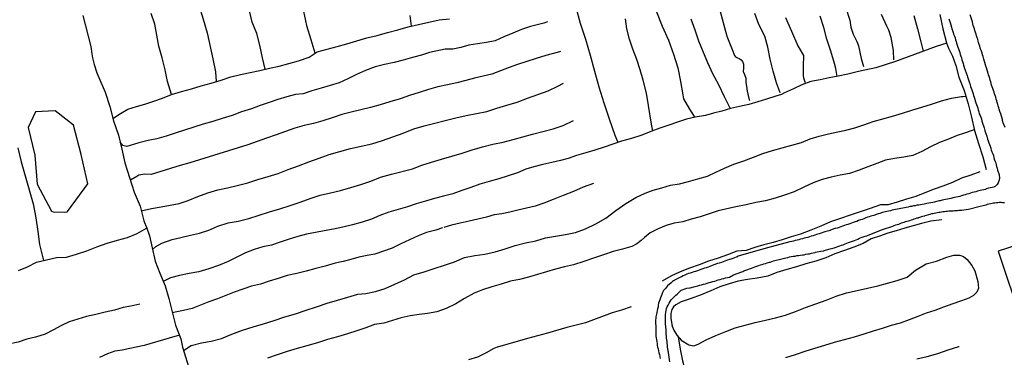
# Model space of a CAD drawing. Units: millimetres. Extents: x 183140 to 185552, y 1660425 to 1663200.
# Drawn here: x 183817 to 184008, y 1661774 to 1661839 of the extents above; entities that cross this region are included whole.
import ezdxf

# ---------------------------------------------------------------- set-up
doc = ezdxf.new("R2010")
doc.units = ezdxf.units.MM
for name, color, linetype in [('V-BANHADO', 3, 'Continuous'), ('V-EDIFICACAO', 2, 'Continuous'), ('V-REFERENCIA', 44, 'Continuous'), ('V-VALETA', 6, 'Continuous')]:
    doc.layers.add(name, color=color, linetype=linetype)

msp = doc.modelspace()

# ---------------------------------------------------------------- linework, layer by layer
at = {"layer": 'V-BANHADO'}
msp.add_lwpolyline([(183826.46, 1661801.88), (183830.42, 1661807.22), (183829.12, 1661812.91), (183827.63, 1661818.55), (183824.11, 1661821.31), (183820.27, 1661821.13), (183818.85, 1661818.13), (183820.15, 1661812.73), (183820.64, 1661807.16), (183823.36, 1661801.94), (183823.72, 1661801.78), (183825.93, 1661801.74), (183826.4, 1661801.79), (183826.46, 1661801.88)], close=True, dxfattribs=at)
at = {"layer": 'V-EDIFICACAO'}
msp.add_lwpolyline([(184006.48, 1661794.21), (184011.01, 1661780.49), (184018.66, 1661782.91), (184014.04, 1661796.62), (184006.48, 1661794.21)], close=True, dxfattribs=at)
at = {"layer": 'V-REFERENCIA'}
for points in [[(184007.79, 1661818.09), (184007.45, 1661819.02), (184007.3, 1661819.49), (184007.26, 1661819.68), (184006.95, 1661820.74), (184006.8, 1661821.19), (184006.63, 1661821.64), (184006.59, 1661821.94), (184006.46, 1661822.28), (184006.37, 1661822.58), (184006.24, 1661822.93), (184006.18, 1661823.27), (184006.07, 1661823.61), (184005.97, 1661823.96), (184005.86, 1661824.3), (184005.73, 1661824.64), (184005.67, 1661824.94), (184005.56, 1661825.29), (184005.43, 1661825.63), (184005.3, 1661825.97), (184005.19, 1661826.32), (184005.13, 1661826.62), (184005.02, 1661826.96), (184004.91, 1661827.26), (184004.81, 1661827.61), (184004.7, 1661827.95), (184004.61, 1661828.29), (184004.53, 1661828.57), (184004.18, 1661829.67), (184004.03, 1661830.14), (184004.02, 1661830.2), (184003.69, 1661831.34), (184003.52, 1661831.81), (184003.45, 1661832.16), (184003.33, 1661832.5), (184003.22, 1661832.84), (184003.09, 1661833.14), (184002.98, 1661833.49), (184002.9, 1661833.83), (184002.77, 1661834.18), (184002.66, 1661834.52), (184002.58, 1661834.82), (184002.49, 1661835.16), (184002.38, 1661835.46), (184002.27, 1661835.81), (184002.17, 1661836.15), (184002.06, 1661836.49), (184001.97, 1661836.84), (184001.87, 1661837.18), (184001.76, 1661837.52), (184001.65, 1661837.82), (184001.57, 1661838.17), (184001.48, 1661838.51), (184001.44, 1661838.75), (184001.05, 1661839.89)], [(183996.93, 1661839.09), (183997.14, 1661838.38), (183997.29, 1661837.93), (183997.42, 1661837.52), (183997.51, 1661837.18), (183997.62, 1661836.84), (183997.74, 1661836.49), (183997.83, 1661836.15), (183997.98, 1661835.76), (183998.11, 1661835.42), (183998.22, 1661835.08), (183998.32, 1661834.73), (183998.41, 1661834.39), (183998.54, 1661834), (183998.65, 1661833.66), (183998.75, 1661833.32), (183998.88, 1661832.97), (183999.01, 1661832.63), (183999.12, 1661832.24), (183999.23, 1661831.9), (183999.34, 1661831.56), (183999.44, 1661831.21), (183999.55, 1661830.87), (183999.68, 1661830.48), (183999.78, 1661830.14), (183999.89, 1661829.8), (183999.89, 1661829.73), (184000.28, 1661828.68), (184000.45, 1661828.18), (184000.54, 1661827.88), (184000.86, 1661826.96), (184001.03, 1661826.4), (184001.12, 1661826.06), (184001.24, 1661825.72), (184001.37, 1661825.37), (184001.46, 1661825.03), (184001.59, 1661824.64), (184001.7, 1661824.3), (184001.8, 1661823.96), (184001.91, 1661823.61), (184002.02, 1661823.27), (184002.15, 1661822.88), (184002.27, 1661822.54), (184002.36, 1661822.2), (184002.49, 1661821.85), (184002.58, 1661821.51), (184002.7, 1661821.12), (184002.81, 1661820.78), (184002.94, 1661820.44), (184003.09, 1661820.09), (184003.2, 1661819.75), (184003.31, 1661819.36), (184003.37, 1661819.13), (184003.73, 1661818.03), (184003.86, 1661817.52), (184003.86, 1661817.49), (184004.25, 1661816.44), (184004.42, 1661815.88), (184004.55, 1661815.5), (184004.66, 1661815.16), (184004.76, 1661814.81), (184004.89, 1661814.47), (184005.02, 1661814.08), (184005.13, 1661813.74), (184005.24, 1661813.39), (184005.39, 1661813.01), (184005.52, 1661812.66), (184005.6, 1661812.32), (184005.71, 1661811.98), (184005.84, 1661811.63), (184005.97, 1661811.25), (184006.07, 1661810.9), (184006.16, 1661810.56), (184006.24, 1661810.22), (184006.35, 1661809.87), (184006.48, 1661809.49), (184006.53, 1661809.35), (184006.55, 1661809.25), (184006.57, 1661809.19), (184006.55, 1661809.14), (184006.55, 1661809.1), (184006.63, 1661808.99), (184006.63, 1661808.8), (184006.72, 1661808.46), (184006.72, 1661808.16), (184006.72, 1661808.16), (184006.67, 1661808.11), (184006.63, 1661807.86), (184006.59, 1661807.77), (184006.44, 1661807.43), (184006.25, 1661807.08), (184006.2, 1661807.04), (184006.14, 1661806.97), (184006.01, 1661806.8), (184005.94, 1661806.78), (184005.69, 1661806.65), (184005.62, 1661806.59), (184004.57, 1661806.39), (184004.12, 1661806.22), (184003.99, 1661806.14), (184002.99, 1661805.92), (184002.47, 1661805.79), (184002.13, 1661805.69), (184001.78, 1661805.6), (184001.44, 1661805.51), (184001.1, 1661805.4), (184000.75, 1661805.3), (184000.41, 1661805.19), (184000.07, 1661805.1), (183999.72, 1661805), (183999.38, 1661804.89), (183999.04, 1661804.78), (183998.69, 1661804.7), (183998.35, 1661804.63), (183998.01, 1661804.55), (183997.66, 1661804.48), (183997.32, 1661804.4), (183996.97, 1661804.31), (183996.63, 1661804.25), (183996.29, 1661804.18), (183995.94, 1661804.1), (183995.6, 1661804.03), (183995.26, 1661803.94), (183995.06, 1661803.91), (183994.06, 1661803.69), (183993.82, 1661803.63), (183992.68, 1661803.41), (183992.12, 1661803.3), (183991.78, 1661803.24), (183991.44, 1661803.17), (183991.09, 1661803.11), (183990.75, 1661803.07), (183990.41, 1661802.98), (183990.06, 1661802.94), (183989.72, 1661802.85), (183989.38, 1661802.81), (183989.03, 1661802.72), (183988.69, 1661802.66), (183988.34, 1661802.59), (183988, 1661802.51), (183987.66, 1661802.44), (183987.31, 1661802.38), (183986.97, 1661802.29), (183986.63, 1661802.25), (183986.28, 1661802.18), (183985.94, 1661802.1), (183985.6, 1661802.01), (183985.25, 1661801.95), (183984.91, 1661801.87), (183984.09, 1661801.65), (183983.58, 1661801.5), (183983.26, 1661801.42), (183982.38, 1661801.11), (183981.86, 1661800.96), (183981.52, 1661800.83), (183981.17, 1661800.75), (183980.83, 1661800.62), (183980.49, 1661800.47), (183980.14, 1661800.34), (183979.8, 1661800.23), (183979.46, 1661800.1), (183979.11, 1661799.95), (183978.77, 1661799.85), (183978.43, 1661799.74), (183978.08, 1661799.61), (183977.74, 1661799.48), (183977.4, 1661799.37), (183977.05, 1661799.26), (183976.71, 1661799.14), (183976.37, 1661799.03), (183976.02, 1661798.92), (183975.68, 1661798.79), (183975.34, 1661798.66), (183974.99, 1661798.56), (183974.84, 1661798.54), (183973.7, 1661798.15), (183973.19, 1661797.98), (183972.93, 1661797.92), (183971.86, 1661797.55), (183971.34, 1661797.38), (183971, 1661797.25), (183970.66, 1661797.14), (183970.31, 1661797.06), (183969.97, 1661796.95), (183969.63, 1661796.84), (183969.28, 1661796.75), (183969.28, 1661796.75), (183968.94, 1661796.67), (183968.59, 1661796.58), (183968.25, 1661796.5), (183967.91, 1661796.41), (183967.56, 1661796.33), (183967.22, 1661796.24), (183966.88, 1661796.15), (183966.53, 1661796.07), (183966.19, 1661795.98), (183962.54, 1661795.01), (183959.98, 1661794.34), (183956.18, 1661793.19), (183956.01, 1661793.1), (183955.8, 1661793.02), (183955.46, 1661792.87), (183955.11, 1661792.76), (183954.77, 1661792.66), (183954.43, 1661792.55), (183954.08, 1661792.42), (183953.89, 1661792.38), (183952.94, 1661792.01), (183952.47, 1661791.84), (183952.19, 1661791.8), (183952.17, 1661791.8), (183951.16, 1661791.39), (183950.67, 1661791.22), (183950.35, 1661791.09), (183950, 1661790.96), (183949.66, 1661790.87), (183949.32, 1661790.74), (183948.97, 1661790.61), (183948.63, 1661790.53), (183948.29, 1661790.4), (183947.94, 1661790.27), (183947.6, 1661790.19), (183947.26, 1661790.06), (183946.91, 1661789.95), (183946.57, 1661789.84), (183946.23, 1661789.71), (183945.88, 1661789.56), (183945.54, 1661789.39), (183945.19, 1661789.24), (183945, 1661789.16), (183943.86, 1661788.58), (183943.71, 1661788.45), (183943.65, 1661788.42), (183943.47, 1661788.3), (183943.37, 1661788.19), (183943.24, 1661788.04), (183942.53, 1661787.48), (183942.1, 1661786.99), (183941.76, 1661786.58), (183941.56, 1661786.17), (183941.39, 1661785.83), (183941.26, 1661785.49), (183941.13, 1661785.14), (183941.03, 1661784.8), (183940.92, 1661784.46), (183940.79, 1661784.11), (183940.71, 1661783.77), (183940.7, 1661783.68), (183940.68, 1661783.49), (183940.71, 1661783.43), (183940.67, 1661783.34), (183940.6, 1661783.04), (183940.53, 1661782.7), (183940.45, 1661782.35), (183940.41, 1661782.01), (183940.28, 1661781.47), (183940.17, 1661780.59), (183940.23, 1661779.35), (183940.23, 1661778.83), (183940.23, 1661778.45), (183940.23, 1661778.1), (183940.25, 1661777.76), (183940.3, 1661777.41), (183940.36, 1661777.07), (183940.43, 1661776.69), (183940.49, 1661776.34), (183940.51, 1661776), (183940.6, 1661775.65), (183940.67, 1661775.31), (183940.77, 1661774.92), (183940.86, 1661774.54), (183940.94, 1661774.19), (183941.05, 1661773.81), (183941.11, 1661773.46)], [(183942.94, 1661772.8), (183942.67, 1661774.59), (183942.68, 1661774.73), (183942.64, 1661774.81), (183942.62, 1661774.97), (183942.57, 1661775.31), (183942.53, 1661775.65), (183942.49, 1661776), (183942.45, 1661776.34), (183942.42, 1661776.69), (183942.38, 1661777.03), (183942.32, 1661777.37), (183942.32, 1661777.72), (183942.25, 1661778.06), (183942.25, 1661778.4), (183942.25, 1661778.75), (183942.23, 1661778.98), (183942.12, 1661780.16), (183942.12, 1661780.68), (183942.1, 1661780.74), (183942.14, 1661781.15), (183942.15, 1661781.34), (183942.15, 1661781.88), (183942.21, 1661782.4), (183942.27, 1661782.74), (183942.34, 1661783.08), (183942.47, 1661783.43), (183942.62, 1661783.77), (183942.81, 1661784.11), (183943, 1661784.46), (183943.22, 1661784.8), (183943.52, 1661785.1), (183943.84, 1661785.42), (183944.12, 1661785.68), (183944.36, 1661785.89), (183944.64, 1661786.15), (183944.91, 1661786.41), (183944.91, 1661786.41), (183945.13, 1661786.62), (183946.23, 1661787.01), (183946.74, 1661787.07), (183946.89, 1661787.12), (183947.86, 1661787.35), (183948.37, 1661787.48), (183948.76, 1661787.61), (183949.1, 1661787.7), (183949.45, 1661787.78), (183949.83, 1661787.89), (183950.18, 1661788), (183950.56, 1661788.1), (183950.91, 1661788.19), (183951.25, 1661788.3), (183951.64, 1661788.41), (183951.98, 1661788.51), (183952.32, 1661788.62), (183952.67, 1661788.73), (183953.01, 1661788.83), (183953.4, 1661788.92), (183953.74, 1661789.05), (183954.08, 1661789.11), (183954.43, 1661789.18), (183954.49, 1661789.18), (183955.28, 1661789.58), (183955.48, 1661789.67), (183956.66, 1661790.1), (183957.06, 1661790.27), (183957.3, 1661790.36), (183957.65, 1661790.49), (183958.03, 1661790.66), (183958.38, 1661790.76), (183958.72, 1661790.9), (183959.06, 1661791.04), (183959.41, 1661791.13), (183959.79, 1661791.3), (183960.14, 1661791.39), (183960.48, 1661791.52), (183960.82, 1661791.62), (183961.14, 1661791.73), (183961.47, 1661791.82), (183961.81, 1661791.9), (183962.2, 1661792.03), (183962.35, 1661792.06), (183963.02, 1661792.33), (183964.6, 1661792.7), (183965.11, 1661792.85), (183965.42, 1661792.91), (183965.76, 1661792.98), (183966.1, 1661793.06), (183966.45, 1661793.13), (183966.83, 1661793.19), (183967.18, 1661793.25), (183967.52, 1661793.32), (183967.86, 1661793.36), (183968.21, 1661793.41), (183968.59, 1661793.47), (183968.94, 1661793.51), (183969.28, 1661793.6), (183969.63, 1661793.64), (183969.97, 1661793.7), (183970.36, 1661793.79), (183970.7, 1661793.88), (183971.04, 1661793.94), (183971.15, 1661793.97), (183972.16, 1661794.18), (183972.72, 1661794.28), (183972.82, 1661794.29), (183973.96, 1661794.61), (183974.45, 1661794.76), (183974.73, 1661794.82), (183975.12, 1661794.95), (183975.46, 1661795.06), (183975.81, 1661795.19), (183976.17, 1661795.34), (183976.49, 1661795.44), (183976.86, 1661795.6), (183977.18, 1661795.72), (183977.53, 1661795.85), (183977.91, 1661796.02), (183978.26, 1661796.15), (183978.64, 1661796.28), (183978.96, 1661796.41), (183979.29, 1661796.5), (183979.65, 1661796.67), (183979.97, 1661796.8), (183980.36, 1661796.93), (183980.7, 1661797.06), (183981.05, 1661797.18), (183981.32, 1661797.25), (183984.08, 1661798.35), (183986.07, 1661799.05), (183986.37, 1661799.16), (183986.67, 1661799.26), (183986.93, 1661799.35), (183987.23, 1661799.44), (183987.49, 1661799.52), (183987.76, 1661799.65), (183988, 1661799.72), (183988.26, 1661799.78), (183988.26, 1661799.78), (183988.56, 1661799.91), (183988.82, 1661799.97), (183989.12, 1661800.06), (183989.38, 1661800.15), (183989.68, 1661800.23), (183989.93, 1661800.32), (183990.23, 1661800.42), (183990.49, 1661800.51), (183990.79, 1661800.62), (183991.05, 1661800.66), (183991.11, 1661800.69), (183991.91, 1661800.94), (183992.29, 1661801.05), (183992.36, 1661801.07), (183993.28, 1661801.35), (183993.6, 1661801.45), (183993.84, 1661801.48), (183994.1, 1661801.56), (183994.4, 1661801.61), (183994.66, 1661801.67), (183994.96, 1661801.71), (183995.21, 1661801.76), (183995.52, 1661801.82), (183995.77, 1661801.84), (183996.07, 1661801.88), (183996.33, 1661801.93), (183996.63, 1661801.95), (183996.89, 1661801.97), (183997.19, 1661801.97), (183997.45, 1661801.99), (183997.75, 1661802.01), (183998.01, 1661802.04), (183998.31, 1661802.06), (183998.56, 1661802.08), (183998.82, 1661802.1), (183999.12, 1661802.12), (183999.38, 1661802.14), (184000.74, 1661802.34), (184002.96, 1661802.87), (184003.54, 1661803), (184003.84, 1661803.07), (184004.1, 1661803.15), (184004.4, 1661803.26), (184004.66, 1661803.32), (184004.96, 1661803.43), (184005.26, 1661803.47), (184005.56, 1661803.52), (184005.82, 1661803.56), (184006.12, 1661803.58), (184006.42, 1661803.6), (184006.72, 1661803.64), (184007.02, 1661803.64), (184007.32, 1661803.62), (184007.58, 1661803.6), (184007.69, 1661803.58)]]:
    msp.add_lwpolyline(points, dxfattribs=at)
at = {"layer": 'V-VALETA'}
for points in [[(183859.53, 1661888.71), (183860.25, 1661887.16), (183860.71, 1661885.73), (183861.63, 1661882.96), (183862.52, 1661880.18), (183863.01, 1661877.66), (183863.51, 1661874.79), (183864.21, 1661872.06), (183864.95, 1661869.32), (183866.21, 1661866.81), (183866.96, 1661864.37), (183867.66, 1661861.76), (183868.33, 1661859.03), (183869.08, 1661856.26), (183869.99, 1661853.46), (183870.87, 1661850.65), (183871.09, 1661848.3), (183871.19, 1661845.73), (183871.38, 1661843.13), (183872.12, 1661840.53), (183872.69, 1661837.8), (183873.51, 1661835.13), (183874.33, 1661832.52), (183874.36, 1661832.46)], [(183841.76, 1661879.67), (183842.35, 1661877.77), (183842.6, 1661876.69), (183843.21, 1661873.87), (183843.81, 1661871.06), (183844.42, 1661868.28), (183845.07, 1661865.5), (183845.8, 1661862.76), (183846.67, 1661860.17), (183847.23, 1661857.54), (183847.83, 1661854.89), (183848.67, 1661852.31), (183849.59, 1661849.7), (183850.36, 1661847.07), (183851.02, 1661844.42), (183851.9, 1661841.75), (183852.7, 1661839.08), (183853.47, 1661836.43), (183854.56, 1661831.4), (183855.08, 1661828.84), (183855.24, 1661826.97)], [(183924.79, 1661841.37), (183925.64, 1661838.3), (183926.64, 1661835.21), (183927.58, 1661832.12), (183928.4, 1661829.03), (183929.22, 1661825.94), (183930.2, 1661822.85), (183931.22, 1661819.76), (183932.3, 1661816.65), (183932.86, 1661815.4)], [(183976.92, 1661841.41), (183977.74, 1661838.89), (183977.97, 1661837.51), (183978.42, 1661836.15), (183979.1, 1661834.73), (183979.43, 1661833.93), (183979.98, 1661831.42), (183980.38, 1661829.89)], [(183829.45, 1661839.78), (183831, 1661833.79), (183831.16, 1661832.32), (183831.28, 1661831.58), (183831.63, 1661830.26), (183832.17, 1661828.66), (183832.51, 1661827.79), (183833.77, 1661824.97), (183834.64, 1661822.18), (183835.37, 1661819.4), (183836.32, 1661816.61), (183836.98, 1661813.94), (183837.57, 1661811.29), (183838.49, 1661808.41), (183839.38, 1661805.63), (183840.52, 1661802.9), (183841.25, 1661800.07), (183841.82, 1661798.66), (183842.35, 1661797.17), (183842.86, 1661794.85), (183843.45, 1661792.28), (183844.36, 1661789.93), (183845.36, 1661787.5), (183846.07, 1661785.02), (183846.71, 1661782.46), (183847.35, 1661779.9), (183848.4, 1661777.23), (183848.71, 1661775.65), (183849.03, 1661774.56), (183849.87, 1661771.88)], [(183846.59, 1661824.5), (183845.81, 1661826.99), (183845.36, 1661829.27), (183844.79, 1661831.6), (183844.15, 1661833.82), (183843.77, 1661835.94), (183843.39, 1661838.06), (183842.65, 1661840.18)], [(183864.73, 1661829.37), (183864.17, 1661831.6), (183863.64, 1661834.04), (183863.07, 1661836.31), (183862.17, 1661838.49), (183861.66, 1661840.68)], [(183893.02, 1661837.71), (183892.72, 1661839.75)], [(183940.39, 1661840.5), (183941.47, 1661837.69), (183942.69, 1661834.99), (183943.65, 1661832.3), (183944.49, 1661829.65), (183945.05, 1661827.02), (183945.46, 1661824.43), (183945.61, 1661823.65), (183946.77, 1661821.67), (183947.66, 1661820.23), (183947.79, 1661820.08)], [(183952.65, 1661840.82), (183953.98, 1661835.78), (183954.98, 1661833.21), (183955.45, 1661832.03), (183955.66, 1661831.76), (183956.03, 1661831.57), (183956.36, 1661831.42), (183956.75, 1661831.21), (183957.01, 1661830.89), (183957.21, 1661830.38), (183957.21, 1661829.55), (183957.17, 1661828.95), (183957.4, 1661828.36), (183957.64, 1661827.64), (183957.67, 1661826.83), (183957.76, 1661826.07), (183957.92, 1661825.14), (183958.3, 1661823.43), (183958.34, 1661823.31)], [(183964.27, 1661824.82), (183963.56, 1661826.76), (183962.94, 1661829.03), (183962.39, 1661831.32), (183961.88, 1661833.61), (183961.33, 1661835.75), (183960.18, 1661838.04), (183959.37, 1661840.15)], [(183975.3, 1661827.97), (183975.07, 1661829.51), (183974.8, 1661830.46), (183974.09, 1661832.84), (183973.33, 1661835.2), (183972.72, 1661837.47), (183972.06, 1661839.63)], [(183986.25, 1661831.2), (183986.2, 1661833.02), (183985.76, 1661835.53), (183985.29, 1661836.93), (183984.89, 1661837.73), (183983.89, 1661839.93)], [(183990.12, 1661839.77), (183990.87, 1661837.21), (183991.51, 1661834.66), (183991.98, 1661832.86)], [(183995.17, 1661839.97), (183995.72, 1661837.2), (183996.48, 1661834.46), (183996.86, 1661833.42), (183997.64, 1661831.89), (183998.29, 1661830.11), (183998.87, 1661827.85), (183999.85, 1661825.23), (184000.67, 1661822.65), (184001.32, 1661820.08), (184001.85, 1661817.54), (184002.67, 1661814.99), (184003.5, 1661812.44), (184004.14, 1661809.95)], [(183835.25, 1661819.87), (183836.74, 1661820.81), (183838.15, 1661821.62), (183839.8, 1661822.18), (183841.46, 1661822.6), (183843.17, 1661823.19), (183844.87, 1661823.79), (183846.61, 1661824.51), (183848.53, 1661825.08), (183850.44, 1661825.57), (183852.35, 1661826.16), (183854.28, 1661826.7), (183856.21, 1661827.24), (183858.08, 1661827.89), (183859.95, 1661828.35), (183861.82, 1661828.74), (183863.69, 1661829.12), (183865.55, 1661829.56), (183867.41, 1661829.99), (183869.27, 1661830.51), (183871.13, 1661831.02), (183873.21, 1661831.69), (183874.76, 1661832.73), (183876.69, 1661833.25), (183878.6, 1661833.78), (183880.51, 1661834.28), (183882.44, 1661834.85), (183884.37, 1661835.42), (183886.34, 1661835.91), (183888.34, 1661836.45), (183890.34, 1661837.01), (183892.34, 1661837.55), (183894.34, 1661838.02), (183896.34, 1661838.49), (183898.34, 1661838.9), (183900.35, 1661839.12)], [(183919.28, 1661838.54), (183918.57, 1661838.29), (183915.99, 1661837.64), (183914.3, 1661837.08), (183912.62, 1661836.32), (183910.84, 1661835.65), (183909.16, 1661834.89), (183907.48, 1661834.56), (183905.79, 1661834.29), (183904.09, 1661834.01), (183902.53, 1661833.59), (183900.97, 1661833.27), (183899.5, 1661833.24), (183896.51, 1661832.61), (183894.94, 1661832.12), (183893.22, 1661831.66), (183891.42, 1661831.15), (183889.65, 1661830.7), (183887.8, 1661830.3), (183885.95, 1661829.81), (183884.12, 1661829.14), (183882.37, 1661828.33), (183880.69, 1661827.5), (183879.01, 1661826.73), (183877.28, 1661826.2), (183875.51, 1661825.7), (183873.74, 1661825.2), (183872.03, 1661824.64), (183870.57, 1661824.49), (183868.86, 1661824.05), (183867.16, 1661823.52), (183865.47, 1661822.92), (183863.75, 1661822.37), (183862.03, 1661821.73), (183860.15, 1661821.16), (183858.33, 1661820.44), (183856.37, 1661819.86), (183854.55, 1661819.27), (183852.71, 1661818.76), (183850.91, 1661818.18), (183849.11, 1661817.6), (183847.32, 1661817), (183845.53, 1661816.46), (183843.75, 1661815.9), (183842.08, 1661815.56), (183840.29, 1661815.17), (183838.57, 1661814.61), (183837.93, 1661814.41), (183837.16, 1661814.64), (183836.66, 1661815.25)], [(183939.7, 1661817.48), (183939.44, 1661818.73), (183938.81, 1661822.36), (183938.44, 1661824.77), (183937.8, 1661827.25), (183937.21, 1661829.25), (183936.59, 1661831.26), (183935.79, 1661833.25), (183935.14, 1661835.21), (183934.66, 1661837.17), (183934.39, 1661839.15)], [(183954.68, 1661821.74), (183953.52, 1661824.05), (183952.45, 1661826.34), (183951.28, 1661828.47), (183950.28, 1661830.6), (183949.5, 1661832.6), (183948.55, 1661834.78), (183947.86, 1661836.91), (183947.11, 1661839.04)], [(183965.33, 1661839.38), (183966.49, 1661836.71), (183967.74, 1661833.93), (183968.61, 1661832.35), (183968.79, 1661832.04), (183968.76, 1661829.94), (183968.72, 1661828.7), (183968.72, 1661828.18), (183968.79, 1661827.68), (183969.06, 1661826.96), (183969.16, 1661826.71), (183969.19, 1661826.62)], [(183996.5, 1661834.42), (183994.45, 1661833.74), (183990.26, 1661832.24), (183986.6, 1661830.89), (183982.8, 1661829.66), (183979.44, 1661828.92), (183977.36, 1661828.4), (183975.53, 1661828.01), (183973.78, 1661827.72), (183972.02, 1661827.34), (183970.24, 1661826.99), (183968.49, 1661826.37), (183966.88, 1661825.58), (183965.16, 1661824.79), (183964.53, 1661824.51), (183963.44, 1661824.14), (183961.66, 1661823.6), (183959.98, 1661823.1), (183958.22, 1661822.56), (183956.46, 1661822.16), (183954.72, 1661821.75), (183953.04, 1661821.29), (183951.4, 1661820.88), (183949.83, 1661820.4), (183947.86, 1661820.1), (183946.17, 1661819.71), (183944.45, 1661819.14), (183942.74, 1661818.53), (183941.02, 1661817.95), (183939.3, 1661817.33), (183937.54, 1661816.61), (183935.53, 1661815.95), (183933.63, 1661815.43), (183931.95, 1661814.86), (183930.24, 1661814.28), (183928.46, 1661813.71), (183926.69, 1661813.19), (183924.93, 1661812.67), (183923.29, 1661812.12), (183921.83, 1661811.7), (183920.12, 1661811.31), (183918.4, 1661810.92), (183916.68, 1661810.53), (183915.08, 1661810.03), (183913.51, 1661809.33), (183911.71, 1661808.76), (183909.91, 1661808.2), (183908.05, 1661807.69), (183906.21, 1661807.17), (183904.48, 1661806.53), (183902.73, 1661805.94), (183901, 1661805.29), (183899.22, 1661804.83), (183897.45, 1661804.35), (183895.68, 1661803.87), (183893.93, 1661803.31), (183892.25, 1661802.75), (183890.42, 1661802.25), (183888.62, 1661801.7), (183886.89, 1661801.08), (183885.25, 1661800.35), (183883.49, 1661799.77), (183881.62, 1661799.29), (183879.75, 1661798.81), (183877.93, 1661798.47), (183876.11, 1661798.13), (183874.41, 1661797.79), (183872.71, 1661797.45), (183871.01, 1661797.05), (183869.32, 1661796.49), (183867.63, 1661795.94), (183865.94, 1661795.38), (183864.25, 1661795.03), (183862.57, 1661794.5), (183860.89, 1661793.84), (183859.21, 1661793.03), (183857.53, 1661792.17), (183855.69, 1661791.39), (183853.79, 1661790.74), (183851.9, 1661790.19), (183850.01, 1661789.85), (183848.13, 1661789.49), (183846.37, 1661789.06), (183845.1, 1661788.37), (183845.04, 1661788.29)], [(183921.82, 1661832.8), (183921.14, 1661832.6), (183919, 1661832.01), (183917.12, 1661831.45), (183915.32, 1661830.87), (183913.51, 1661830.29), (183911.89, 1661829.71), (183910.23, 1661829.08), (183908.56, 1661828.44), (183906.88, 1661828.04), (183905.19, 1661827.62), (183903.5, 1661827.2), (183901.74, 1661826.72), (183899.96, 1661826.33), (183898.1, 1661825.94), (183896.27, 1661825.45), (183894.49, 1661824.87), (183892.62, 1661824.31), (183890.79, 1661823.65), (183888.84, 1661823.04), (183886.97, 1661822.49), (183885.07, 1661822), (183883.17, 1661821.54), (183881.34, 1661821.07), (183879.51, 1661820.59), (183877.69, 1661820), (183875.87, 1661819.41), (183874.06, 1661818.91), (183872.26, 1661818.48), (183870.46, 1661817.97), (183868.66, 1661817.34), (183866.81, 1661816.71), (183864.99, 1661816.04), (183863.17, 1661815.37), (183861.33, 1661814.75), (183859.49, 1661814.15), (183857.61, 1661813.58), (183855.73, 1661813.01), (183853.85, 1661812.44), (183851.98, 1661811.87), (183850.11, 1661811.3), (183848.24, 1661810.73), (183846.37, 1661810.16), (183844.5, 1661809.59), (183842.63, 1661809.02), (183841.42, 1661809.09), (183840.27, 1661808.87), (183839.88, 1661808.6), (183838.65, 1661807.9)], [(183840.75, 1661802.02), (183842.75, 1661802.44), (183844.6, 1661802.75), (183846.33, 1661803.08), (183848.08, 1661803.4), (183849.84, 1661803.98), (183851.68, 1661804.76), (183853.61, 1661805.48), (183855.55, 1661806.07), (183857.42, 1661806.42), (183859.31, 1661806.87), (183861.36, 1661807.38), (183863.31, 1661808.04), (183865.3, 1661808.65), (183867.23, 1661809.23), (183869.18, 1661809.96), (183871.17, 1661810.69), (183873.15, 1661811.45), (183875.13, 1661812.18), (183877.1, 1661812.91), (183879.15, 1661813.47), (183881.2, 1661814.02), (183883.25, 1661814.5), (183885.31, 1661814.97), (183887.36, 1661815.6), (183889.38, 1661816.33), (183891.4, 1661817.04), (183893.45, 1661817.83), (183895.46, 1661818.42), (183897.49, 1661818.94), (183899.52, 1661819.49), (183901.56, 1661820), (183903.56, 1661820.4), (183905.56, 1661820.8), (183907.56, 1661821.2), (183909.5, 1661821.86), (183911.46, 1661822.44), (183913.42, 1661823.02), (183915.43, 1661823.8), (183917.44, 1661824.47), (183919.42, 1661825.19), (183921.32, 1661826.07), (183922.41, 1661826.65)], [(183848.91, 1661774.98), (183850.38, 1661775.94), (183852.38, 1661776.44), (183854.25, 1661776.75), (183856.27, 1661777.32), (183858.28, 1661778.13), (183860.31, 1661778.94), (183862.38, 1661779.55), (183864.38, 1661780.14), (183866.44, 1661780.78), (183868.49, 1661781.51), (183870.56, 1661782.1), (183872.61, 1661782.77), (183874.65, 1661783.45), (183876.67, 1661784.13), (183878.71, 1661784.7), (183880.67, 1661785.32), (183882.62, 1661785.86), (183884.18, 1661786.03), (183886.01, 1661786.37), (183887.89, 1661786.99), (183891.62, 1661788.63), (183893.46, 1661789.61), (183895.43, 1661790.21), (183897.4, 1661790.83), (183899.36, 1661791.5), (183901.32, 1661792.15), (183903.28, 1661792.94), (183905.24, 1661793.38), (183907.19, 1661793.62), (183909.15, 1661794.08), (183911.11, 1661794.63), (183913.06, 1661795.26), (183915.04, 1661795.78), (183917.02, 1661796.19), (183918.91, 1661796.74), (183920.82, 1661797.09), (183922.76, 1661797.42), (183924.7, 1661797.82), (183926.64, 1661798.49), (183928.67, 1661799.46), (183930.59, 1661800.58), (183932.5, 1661802.07), (183934.45, 1661803.42), (183936.4, 1661804.58), (183938.18, 1661805.4), (183939.76, 1661805.98), (183941.4, 1661806.46), (183943.1, 1661806.92), (183944.81, 1661807.23), (183946.56, 1661807.63), (183948.37, 1661808.16), (183950.22, 1661808.72), (183951.85, 1661809.48), (183953.54, 1661810.26), (183955.36, 1661811), (183957.25, 1661811.68), (183959.11, 1661812.39), (183960.97, 1661813.1), (183962.83, 1661813.66), (183964.69, 1661814.19), (183966.56, 1661814.67), (183968.42, 1661815.23), (183970.08, 1661815.89), (183971.85, 1661816.41), (183973.64, 1661816.85), (183975.42, 1661817.29), (183977.01, 1661817.6), (183978.71, 1661818.05), (183980.45, 1661818.61), (183982.26, 1661819.25), (183984.15, 1661819.75), (183986.04, 1661820.3), (183987.92, 1661820.89), (183989.78, 1661821.48), (183991.68, 1661822.01), (183993.59, 1661822.63), (183995.5, 1661823.25), (183997.43, 1661823.76), (183999.35, 1661824.1), (183999.55, 1661824.08), (183999.63, 1661824.1), (184000.19, 1661824.16)], [(183842.94, 1661794.49), (183843.57, 1661795.08), (183844.71, 1661795.71), (183846.74, 1661796.46), (183848.39, 1661796.86), (183850.24, 1661797.3), (183852.02, 1661797.68), (183853.78, 1661798.27), (183855.57, 1661799.04), (183857.55, 1661799.69), (183859.48, 1661799.96), (183861.52, 1661800.53), (183863.56, 1661801.12), (183865.53, 1661801.78), (183867.53, 1661802.4), (183869.52, 1661803.02), (183871.47, 1661803.68), (183873.4, 1661804.4), (183875.35, 1661805), (183877.33, 1661805.47), (183879.29, 1661805.95), (183881.24, 1661806.53), (183883.19, 1661807.11), (183885.12, 1661807.7), (183887.01, 1661808.48), (183889.1, 1661809.05), (183893.21, 1661810.13), (183894.97, 1661810.8), (183896.87, 1661811.37), (183898.77, 1661812), (183900.8, 1661812.54), (183902.77, 1661813.15), (183904.74, 1661813.78), (183906.71, 1661814.37), (183908.72, 1661814.87), (183910.73, 1661815.27), (183912.63, 1661815.76), (183914.53, 1661816.3), (183916.43, 1661816.84), (183918.42, 1661817.32), (183920.38, 1661817.84), (183922.32, 1661818.52), (183924.17, 1661819.38), (183924.34, 1661819.44)], [(184001.83, 1661817.63), (183999.75, 1661816.96), (183998.5, 1661816.56), (183996.82, 1661815.85), (183995.11, 1661815.22), (183993.38, 1661814.36), (183991.68, 1661813.44), (183989.97, 1661812.7), (183988.21, 1661812.36), (183986.4, 1661812.1), (183984.66, 1661811.76), (183983, 1661811.16), (183981.27, 1661810.52), (183979.54, 1661809.84), (183977.72, 1661809.23), (183975.92, 1661808.86), (183974.16, 1661808.5), (183972.4, 1661808.06), (183970.68, 1661807.4), (183968.85, 1661806.56), (183966.97, 1661805.68), (183965.14, 1661805), (183963.35, 1661804.44), (183961.48, 1661803.94), (183959.59, 1661803.59), (183957.69, 1661803.13), (183955.71, 1661802.75), (183953.75, 1661802.3), (183952.31, 1661802), (183950.57, 1661801.41), (183948.83, 1661800.85), (183947.08, 1661800.36), (183945.47, 1661799.89), (183943.82, 1661799.62), (183942.25, 1661799.13), (183940.72, 1661798.49), (183939.14, 1661797.75), (183938.07, 1661796.84), (183937.44, 1661796.22), (183936.59, 1661795.63), (183935.61, 1661795.09), (183933.81, 1661794.59), (183931.97, 1661794.12), (183930.13, 1661793.46), (183928.19, 1661792.86), (183926.31, 1661792.18), (183924.31, 1661791.57), (183922.57, 1661791.14), (183920.83, 1661790.71), (183919.1, 1661790.19), (183917.37, 1661789.66), (183915.63, 1661789.17), (183913.87, 1661788.71), (183912.12, 1661788.38), (183910.36, 1661787.82), (183908.52, 1661787.32), (183906.7, 1661786.73), (183905.14, 1661786.08), (183903.24, 1661785.03), (183901.59, 1661784), (183899.7, 1661783.12), (183897.9, 1661782.47), (183896.1, 1661782.13), (183894.46, 1661781.95), (183892.71, 1661781.66), (183891.01, 1661781.3), (183889.35, 1661780.76), (183887.63, 1661780.29), (183885.84, 1661780), (183884.17, 1661779.37), (183882.45, 1661778.79), (183880.62, 1661778.19), (183878.69, 1661777.62), (183876.74, 1661777.08), (183874.82, 1661776.44), (183872.74, 1661775.9), (183870.86, 1661775.34), (183868.94, 1661774.79), (183867.05, 1661774.15), (183865.16, 1661773.51)], [(183816.87, 1661814.2), (183817.51, 1661811.49), (183818.26, 1661808.78), (183819.04, 1661806.07), (183819.82, 1661803.36), (183820.38, 1661800.66), (183820.75, 1661797.99), (183821.08, 1661795.48), (183821.7, 1661792.9), (183821.87, 1661792.38)], [(184002.89, 1661809.5), (184001.17, 1661808.88), (183999.33, 1661808.31), (183997.61, 1661807.5), (183995.77, 1661806.79), (183994.06, 1661806.18), (183992.3, 1661805.49), (183990.53, 1661804.77), (183988.75, 1661804.24), (183986.94, 1661803.65), (183985.19, 1661803.17), (183983.72, 1661803.15), (183981.68, 1661802.43), (183979.77, 1661801.79), (183977.86, 1661801.15), (183975.95, 1661800.51), (183974.04, 1661799.87), (183972.14, 1661799.05), (183970.21, 1661798.22), (183968.22, 1661797.47), (183966.45, 1661796.94), (183964.68, 1661796.41), (183962.91, 1661795.88), (183961.14, 1661795.4), (183959.38, 1661794.89), (183957.69, 1661794.3), (183955.91, 1661794.16), (183954.11, 1661793.45), (183952.28, 1661792.82), (183950.45, 1661792.23), (183948.62, 1661791.57), (183946.79, 1661790.9), (183944.96, 1661790.18), (183943.14, 1661789.35), (183941.48, 1661788.41)], [(183928.17, 1661807.3), (183926.21, 1661806.55), (183924.31, 1661805.72), (183922.36, 1661804.94), (183920.41, 1661804.21), (183918.62, 1661803.46), (183916.92, 1661802.9), (183913.57, 1661802.09), (183912.04, 1661801.72), (183910.49, 1661801.42), (183908.99, 1661801.22), (183907.48, 1661800.77), (183905.84, 1661800.37), (183904.14, 1661799.98), (183902.44, 1661799.62), (183900.75, 1661799.22), (183899.23, 1661798.79)], [(183995.56, 1661800.25), (183993.46, 1661799.97), (183991.6, 1661799.51), (183990.03, 1661799.07), (183988.39, 1661798.61), (183986.75, 1661798.15), (183985.12, 1661797.65), (183983.53, 1661797.1), (183981.88, 1661796.58), (183980.32, 1661795.64), (183978.52, 1661794.98), (183976.72, 1661794.32), (183974.84, 1661793.68), (183973.11, 1661792.93), (183971.17, 1661792.24), (183969.28, 1661791.72), (183967.48, 1661791.17), (183965.57, 1661790.63), (183963.66, 1661790.09), (183961.89, 1661789.38), (183959.86, 1661788.94), (183957.97, 1661788.73), (183956.17, 1661788.39), (183954.4, 1661787.88), (183952.64, 1661787.28), (183950.89, 1661786.49), (183949, 1661785.77), (183947.11, 1661785.05), (183945.17, 1661784.4), (183944.09, 1661783.79), (183943.69, 1661783.4), (183943.33, 1661782.9), (183943.13, 1661782.12), (183943.15, 1661781.17), (183943.44, 1661779.66), (183943.71, 1661778.91), (183944.28, 1661777.95), (183945.17, 1661776.96), (183946.63, 1661776.07), (183947.58, 1661775.9), (183948.44, 1661776.2), (183949.99, 1661777.03), (183951.87, 1661777.88), (183953.81, 1661778.63), (183955.6, 1661779.33), (183957.55, 1661779.87), (183959.49, 1661780.41), (183961.43, 1661780.84), (183963.37, 1661781.27), (183965.31, 1661781.82), (183967.25, 1661782.55), (183969.19, 1661783.31), (183971.19, 1661784.02), (183973.19, 1661784.72), (183975.14, 1661785.46), (183977.15, 1661786.11), (183979.18, 1661786.56), (183981.17, 1661787.02), (183983.16, 1661787.48), (183985.04, 1661788), (183986.95, 1661788.53), (183988.88, 1661789.18), (183990.48, 1661790.52), (183992.52, 1661791.75), (183994.51, 1661792.28), (183996.53, 1661793.04), (183997.87, 1661793.42), (183999.05, 1661793.41), (183999.74, 1661793.17), (184000.46, 1661792.58), (184001.39, 1661791.39), (184001.91, 1661790.36), (184002.55, 1661788.34), (184002.62, 1661787.04), (184002.33, 1661786.29), (184001.7, 1661785.61), (184000.76, 1661785.07), (183999.35, 1661784.58), (183997.69, 1661783.99), (183995.86, 1661783.33), (183994.21, 1661782.74), (183992.56, 1661782.2), (183990.9, 1661781.55), (183989.24, 1661780.9), (183987.5, 1661780.29), (183985.76, 1661779.78), (183984.05, 1661779.2), (183982.26, 1661778.71), (183980.49, 1661778.12), (183978.62, 1661777.56), (183976.69, 1661777.03), (183974.76, 1661776.5), (183972.88, 1661775.92), (183970.96, 1661775.36), (183969.04, 1661774.8), (183967.21, 1661774.16), (183965.3, 1661773.58)], [(183816.98, 1661790.45), (183818.74, 1661791.18), (183820.5, 1661792.06), (183822.42, 1661792.51), (183824.34, 1661792.95), (183826.25, 1661793.05), (183828.21, 1661793.58), (183830.2, 1661794.28), (183832.18, 1661795.03), (183834.17, 1661795.72), (183836.16, 1661796.3), (183838.08, 1661796.86), (183839.98, 1661797.63), (183841.76, 1661798.61), (183841.82, 1661798.66)], [(183899, 1661798.68), (183897.7, 1661798.23), (183895.93, 1661797.81), (183894.28, 1661797.15), (183892.63, 1661796.37), (183890.94, 1661795.58), (183889.26, 1661794.79), (183887.58, 1661794.2), (183885.9, 1661793.61), (183884.45, 1661793.38), (183882.84, 1661793.04), (183881.26, 1661792.59), (183879.79, 1661792.22), (183878.21, 1661791.84), (183876.33, 1661791.3), (183874.49, 1661790.83), (183872.65, 1661790.32), (183870.81, 1661789.85), (183868.96, 1661789.45), (183867.24, 1661788.87), (183865.5, 1661788.37), (183863.79, 1661787.81), (183862.08, 1661787.39), (183860.38, 1661786.85), (183858.69, 1661786.25), (183857.08, 1661785.61), (183855.46, 1661784.99), (183853.83, 1661784.38), (183852.19, 1661783.77), (183850.56, 1661783.12), (183848.93, 1661782.69), (183847.31, 1661782.36), (183846.76, 1661782.27)], [(183840.49, 1661783.96), (183838.71, 1661783.56), (183837.27, 1661783.29), (183835.55, 1661782.79), (183833.75, 1661782.41), (183831.94, 1661781.97), (183830.16, 1661781.56), (183828.49, 1661781.02), (183826.82, 1661780.49), (183825.33, 1661779.8), (183823.75, 1661778.98), (183822.14, 1661778.16), (183820.31, 1661777.55), (183818.64, 1661777.19), (183816.92, 1661776.6), (183815.07, 1661776.19), (183813.29, 1661775.8), (183811.52, 1661775.36), (183809.63, 1661774.96), (183807.76, 1661774.51), (183805.9, 1661774.03), (183804.03, 1661773.51)], [(183935.51, 1661783.4), (183933.6, 1661782.76), (183931.83, 1661782.23), (183926.68, 1661780.35), (183923.06, 1661779.41), (183919.28, 1661778.36), (183915.44, 1661777.29), (183911.6, 1661776.22), (183909.61, 1661775.61), (183909.58, 1661775.63), (183908.95, 1661775.34), (183907.42, 1661774.52), (183905.75, 1661773.69), (183904.02, 1661773.2)], [(183848.13, 1661777.92), (183846.11, 1661777.34), (183841.29, 1661775.97), (183838.51, 1661775.35), (183837.02, 1661775.05), (183835.64, 1661774.87), (183834.18, 1661774.3), (183832.64, 1661773.6)], [(183944.57, 1661777.62), (183944.96, 1661775.26), (183945.43, 1661772.97), (183946.06, 1661770.6), (183947.03, 1661768.55), (183947.07, 1661766.86), (183947.18, 1661766.07), (183947.35, 1661765.51), (183947.69, 1661765.08), (183948.07, 1661764.55)], [(183990.7, 1661773.34), (183992.74, 1661773.8), (183994.77, 1661774.39), (183996.77, 1661775.13), (183998.83, 1661775.73), (183998.93, 1661775.76)]]:
    msp.add_lwpolyline(points, dxfattribs=at)

doc.saveas('drawing.dxf')
